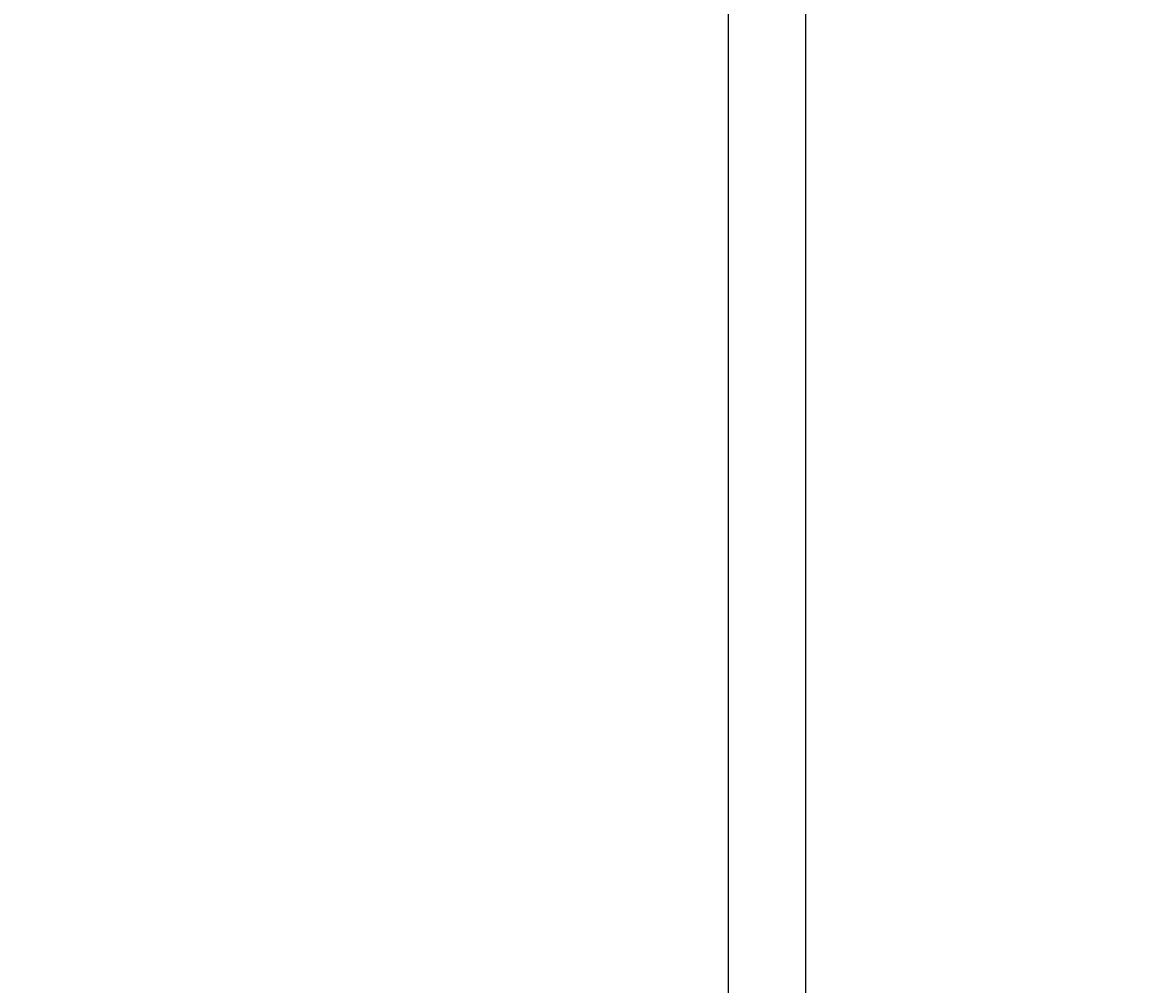
# Model space of a CAD drawing. Units: millimetres. Extents: x 4630 to 11337, y -2581 to 4426.
# Drawn here: x 7675 to 8066, y 731 to 1065 of the extents above; entities that cross this region are included whole.
import ezdxf

# ---------------------------------------------------------------- set-up
doc = ezdxf.new("R2010")
doc.units = ezdxf.units.MM
doc.layers.add('PV-A1C9', color=7, linetype='Continuous')
doc.styles.get("Standard").update_dxf_attribs({"font": 'verdana.ttf', "height": 160})
doc.dimstyles.new('ANIA', dxfattribs={"dimtxt": 2.5, "dimasz": 170, "dimexe": 1.25, "dimexo": 20, "dimgap": 5, "dimtad": 1, "dimtxsty": 'Standard', "dimcen": 2.5, "dimse1": 1, "dimse2": 1, "dimclrd": 1, "dimclrt": 1, "dimadec": 0, "dimazin": 0, "dimtfac": 1, "dimtmove": 0, "dimatfit": 3, "dimfxl": 1, "dimtfillclr": 256, "dimarcsym": 0})

# ---------------------------------------------------------------- blocks, each defined once
blk = doc.blocks.new('*U3')
at = {"layer": 'PV-A1C9'}
for p, q in [((1181.42, -262.38), (1181.42, -1556.18)), ((1208.42, -1556.18), (1208.42, -284.72))]:
    blk.add_line(p, q, dxfattribs=at)
blk = doc.blocks.new('*D6')
at = {"color": 1, "lineweight": -2}
blk.add_line((4800.23, -1517.16), (10659.79, -1517.16), dxfattribs=at)
at = {"color": 1}
for points in [[(4800.23, -1488.83), (4800.23, -1545.49), (4630.23, -1517.16)], [(10659.79, -1545.49), (10659.79, -1488.83), (10829.79, -1517.16)]]:
    blk.add_solid(points, dxfattribs=at)
at = {"layer": 'Defpoints', "color": 0}
for p in [(4630.23, 2425.84), (10829.79, 1212.44), (10829.79, -1517.16)]:
    blk.add_point(p, dxfattribs=at)
at = {"color": 1, "insert": (7730.01, -1410.61), "char_height": 160, "attachment_point": 5}
blk.add_mtext('6,20 m', dxfattribs=at)
blk = doc.blocks.new('*D7')
at = {"color": 1, "lineweight": -2}
blk.add_line((11204.32, -1036.69), (11204.32, 4254.75), dxfattribs=at)
at = {"color": 1}
for points in [[(11232.65, 4254.75), (11175.99, 4254.75), (11204.32, 4424.75)], [(11175.99, -1036.69), (11232.65, -1036.69), (11204.32, -1206.69)]]:
    blk.add_solid(points, dxfattribs=at)
at = {"layer": 'Defpoints', "color": 0}
for p in [(8933.37, 4424.75), (11204.32, 4424.75), (7675.44, -1206.69)]:
    blk.add_point(p, dxfattribs=at)
at = {"color": 1, "insert": (11097.94, 1609.03), "char_height": 160, "attachment_point": 5, "rotation": 90}
blk.add_mtext('5,65 m', dxfattribs=at)

msp = doc.modelspace()

# ---------------------------------------------------------------- block references
at = {"layer": 'PV-A1C9'}
msp.add_blockref('*U3', (6739.518, 1500.585), dxfattribs=at)

# ---------------------------------------------------------------- dimensions: what is measured, and where the dimension line sits
dim = msp.add_linear_dim(base=(11204.321, 4424.753), p1=(7675.442, -1206.694, -893), p2=(8933.366, 4424.753, -893), angle=90, text='5,65 m', dimstyle='ANIA')
dim.commit()
dim.dimension.update_dxf_attribs({"geometry": '*D7', "text_midpoint": (11097.937, 1609.029)})
dim = msp.add_linear_dim(base=(10829.791, -1517.159), p1=(4630.234, 2425.842, -893), p2=(10829.791, 1212.437, -893), text='6,20 m', dimstyle='ANIA')
dim.commit()
dim.dimension.update_dxf_attribs({"geometry": '*D6', "text_midpoint": (7730.012, -1410.615)})

doc.saveas('drawing.dxf')
